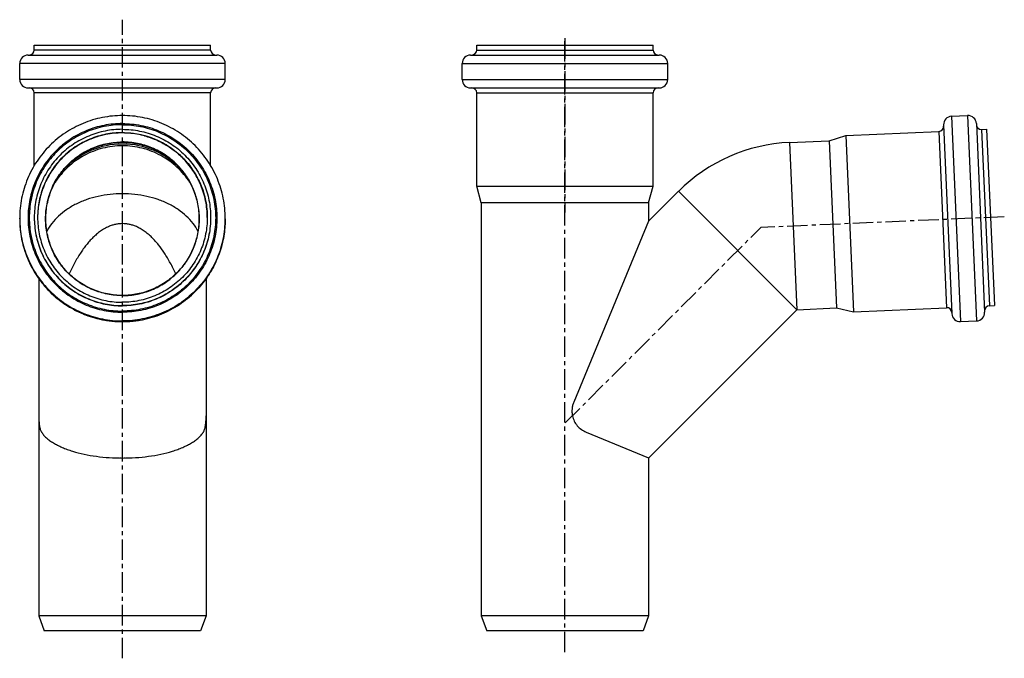
# Model space of a CAD drawing. Units: millimetres. Extents: x -165 to 134, y -165 to 143.
# Drawn here: x -165 to 129, y -48 to 143 of the extents above; entities that cross this region are included whole.
import ezdxf

# ---------------------------------------------------------------- set-up
doc = ezdxf.new("R2010")
doc.units = ezdxf.units.MM
doc.header["$LTSCALE"] = 16.335
doc.linetypes.add('CENTER', pattern=[0.6, 0.375, -0.075, 0.075, -0.075])
doc.layers.get('0').update_dxf_attribs({"linetype": 'CONTINUOUS'})
doc.layers.add('AXES', color=7, linetype='CONTINUOUS')
doc.layers.add('DEFAULT_1', color=7, linetype='CENTER')

msp = doc.modelspace()

# ---------------------------------------------------------------- linework, layer by layer
at = {"color": 7, "linetype": 'Continuous'}
for p, q in [((-160.83, 133.89), (-160.83, 135.39)), ((-160.83, 135.39), (-108.13, 135.39)), ((-108.13, 133.89), (-108.13, 135.39)), ((-28.63, 133.89), (-28.63, 135.39)), ((-28.63, 135.39), (24.07, 135.39)), ((24.07, 133.89), (24.07, 135.39)), ((-162.68, 132.39), (-106.28, 132.39)), ((-30.48, 132.39), (25.92, 132.39)), ((-165.18, 125.09), (-165.18, 129.89)), ((-103.78, 125.09), (-103.78, 129.89)), ((-32.98, 125.09), (-32.98, 129.89)), ((28.42, 125.09), (28.42, 129.89)), ((-162.68, 122.59), (-106.28, 122.59)), ((-160.83, 99.38), (-160.83, 121.09)), ((-108.13, 99.38), (-108.13, 121.09)), ((-30.48, 122.59), (25.92, 122.59)), ((-28.63, 93.26), (-28.63, 121.09)), ((24.07, 93.26), (24.07, 121.09)), ((113.24, 114.11), (118.03, 114.31)), ((120.64, 111.93), (123.1, 55.58)), ((81.63, 108.37), (109.43, 109.59)), ((110.85, 111.5), (113.31, 55.15)), ((122.22, 110.14), (123.72, 110.21)), ((123.72, 110.21), (126.02, 57.56)), ((76.65, 106.8), (81.63, 108.37)), ((76.65, 106.8), (78.83, 56.85)), ((81.63, 108.37), (83.93, 55.72)), ((-27.28, 88.22), (-28.63, 93.26)), ((-28.63, 93.26), (24.07, 93.26)), ((22.72, 88.22), (24.07, 93.26)), ((22.72, 88.22), (-27.28, 88.22)), ((-165.18, 83.43), (-165.18, 83.64)), ((-103.78, 83.43), (-103.78, 83.64)), ((22.72, 82.75), (0.35, 28.75)), ((22.72, 82.75), (22.72, 82.75)), ((78.83, 56.85), (83.93, 55.72)), ((83.93, 55.72), (111.73, 56.94)), ((124.52, 57.49), (126.02, 57.56)), ((115.92, 52.76), (120.71, 52.97)), ((4.07, 19.76), (22.69, 12.05)), ((22.72, 12.04), (22.69, 12.05)), ((-109.48, -35.11), (-159.48, -35.11)), ((-159.48, -35.11), (-157.84, -39.61)), ((-109.48, -35.11), (-111.12, -39.61)), ((-27.28, -35.11), (-25.64, -39.61)), ((22.72, -35.11), (-27.28, -35.11)), ((22.72, -35.11), (21.08, -39.61)), ((-111.12, -39.61), (-157.84, -39.61)), ((21.08, -39.61), (-25.64, -39.61))]:
    msp.add_line(p, q, dxfattribs=at)
at = {"color": 9, "linetype": 'Continuous'}
for p, q in [((-108.13, 133.89), (-160.83, 133.89)), ((-28.63, 133.89), (24.07, 133.89)), ((-103.78, 129.89), (-165.18, 129.89)), ((-32.98, 129.89), (28.42, 129.89)), ((-103.78, 125.09), (-165.18, 125.09)), ((-32.98, 125.09), (28.42, 125.09)), ((-108.13, 121.09), (-160.83, 121.09)), ((-28.63, 121.09), (24.07, 121.09)), ((113.24, 114.11), (115.92, 52.76)), ((118.03, 114.31), (120.71, 52.97)), ((109.43, 109.59), (111.73, 56.94)), ((122.22, 110.14), (124.52, 57.49))]:
    msp.add_line(p, q, dxfattribs=at)
at = {"color": 7, "linetype": 'Continuous'}
for centre, radius, start, end in [((-162.68, 129.89), 2.5, 90, 180), ((-162.33, 133.89), 1.5, 270, 360), ((-106.63, 133.89), 1.5, 180, 270), ((-106.28, 129.89), 2.5, 0, 90), ((-30.48, 129.89), 2.5, 90, 180), ((-30.13, 133.89), 1.5, 270, 360), ((25.57, 133.89), 1.5, 180, 270), ((25.92, 129.89), 2.5, 0, 90), ((-162.68, 125.09), 2.5, 180, 270), ((-106.28, 125.09), 2.5, 270, 360), ((-30.48, 125.09), 2.5, 180, 270), ((25.92, 125.09), 2.5, 270, 360), ((-162.33, 121.09), 1.5, 0, 90), ((-106.63, 121.09), 1.5, 90, 180), ((-30.13, 121.09), 1.5, 0, 90), ((25.57, 121.09), 1.5, 90, 180), ((113.35, 111.61), 2.5, 92.5, 182.5), ((118.14, 111.82), 2.5, 2.5, 92.5), ((109.37, 111.08), 1.5, 272.5, 2.5), ((122.15, 111.64), 1.5, 182.5, 272.5), ((-134.48, 81.8), 24.01, 89.9943, 136.3728), ((-134.48, 81.8), 24.01, 43.6272, 90.0057), ((111.8, 55.44), 1.5, 2.5, 92.5), ((124.58, 55.99), 1.5, 92.5, 182.5), ((115.81, 55.26), 2.5, 182.5, 272.5), ((120.6, 55.47), 2.5, 272.5, 2.5), ((6.97, 26.14), 7.12, 157.52, 158.5102), ((-156.7, 20.93), 2.28, 208.3788, 210.8681), ((-156.8, 20.87), 2.16, 210.8826, 211.7733), ((-156.84, 20.85), 2.12, 211.7744, 212.3676), ((-153.16, 23.24), 6.5, 212.7997, 214.2083), ((-115.79, 23.24), 6.5, 325.7918, 327.2003), ((-112.12, 20.85), 2.12, 327.6347, 328.2272), ((-112.16, 20.87), 2.16, 328.2282, 329.1188), ((-112.26, 20.93), 2.28, 329.1332, 331.6231), ((7.41, 27.36), 8.3, 246.2396, 247.0978), ((-134.48, 72.41), 60.37, 269.2592, 269.9991), ((-134.48, 72.41), 60.37, 270.0009, 270.7409)]:
    msp.add_arc(centre, radius, start, end, dxfattribs=at)
at = {"color": 9, "linetype": 'Continuous'}
for centre, radius, start, end in [((-134.48, 83.77), 25.37, 75.0293, 104.9706), ((-134.53, 83.64), 30.65, 180, 180.3914), ((-134.53, 83.43), 30.65, 180, 181.3254), ((-134.43, 83.43), 30.65, 358.6746, 0), ((-134.43, 83.64), 30.65, 359.6086, 0), ((-134.48, 83.49), 30.73, 258.027, 281.9728)]:
    msp.add_arc(centre, radius, start, end, dxfattribs=at)
at = {"color": 7, "linetype": 'Continuous'}
for points, knots in [([(-134.48, 114.32), (-135.48, 114.32), (-137.49, 114.22), (-140.48, 113.78), (-143.41, 113.04), (-146.25, 112.03), (-148.97, 110.74), (-151.56, 109.19), (-153.99, 107.39), (-156.22, 105.37), (-158.25, 103.13), (-160.05, 100.71), (-161.6, 98.13), (-162.89, 95.4), (-163.9, 92.56), (-164.64, 89.64), (-165.08, 86.66), (-165.18, 84.65), (-165.18, 83.64)], [0, 0, 0, 0, 0.062525, 0.125049, 0.187571, 0.250091, 0.312607, 0.375118, 0.437626, 0.500128, 0.562626, 0.625118, 0.687606, 0.750091, 0.812571, 0.875049, 0.937525, 1, 1, 1, 1]), ([(-103.78, 83.64), (-103.78, 84.65), (-103.88, 86.66), (-104.32, 89.64), (-105.05, 92.56), (-106.07, 95.4), (-107.36, 98.13), (-108.91, 100.71), (-110.71, 103.13), (-112.74, 105.37), (-114.97, 107.39), (-117.4, 109.19), (-119.98, 110.74), (-122.71, 112.03), (-125.55, 113.04), (-128.48, 113.78), (-131.47, 114.22), (-133.48, 114.32), (-134.48, 114.32)], [0, 0, 0, 0, 0.062475, 0.124951, 0.187429, 0.249909, 0.312394, 0.374882, 0.437374, 0.499872, 0.562374, 0.624882, 0.687393, 0.749909, 0.812429, 0.874951, 0.937475, 1, 1, 1, 1]), ([(-134.48, 110.21), (-135.34, 110.21), (-137.07, 110.12), (-139.63, 109.74), (-142.14, 109.12), (-144.58, 108.24), (-146.92, 107.14), (-149.14, 105.81), (-151.22, 104.27), (-153.14, 102.53), (-154.88, 100.61), (-156.42, 98.53), (-157.76, 96.31), (-158.86, 93.97), (-159.74, 91.54), (-160.36, 89.03), (-160.74, 86.47), (-160.83, 84.74), (-160.83, 83.88)], [0, 0, 0, 0, 0.06253, 0.125058, 0.187584, 0.250107, 0.312626, 0.37514, 0.437649, 0.500152, 0.562649, 0.62514, 0.687626, 0.750107, 0.812584, 0.875058, 0.93753, 1, 1, 1, 1]), ([(-134.48, 109.21), (-135.31, 109.21), (-136.97, 109.13), (-139.43, 108.76), (-141.85, 108.16), (-144.2, 107.32), (-146.45, 106.26), (-148.59, 104.98), (-150.59, 103.49), (-152.43, 101.82), (-154.11, 99.98), (-155.59, 97.98), (-156.87, 95.84), (-157.94, 93.59), (-158.78, 91.25), (-159.38, 88.83), (-159.75, 86.37), (-159.83, 84.71), (-159.83, 83.88)], [0, 0, 0, 0, 0.06253, 0.125058, 0.187584, 0.250107, 0.312626, 0.37514, 0.437649, 0.500152, 0.562649, 0.62514, 0.687626, 0.750107, 0.812584, 0.875058, 0.93753, 1, 1, 1, 1]), ([(-134.48, 109.14), (-135.31, 109.14), (-136.96, 109.06), (-139.43, 108.7), (-141.84, 108.09), (-144.18, 107.26), (-146.43, 106.2), (-148.57, 104.92), (-150.57, 103.44), (-152.41, 101.78), (-154.08, 99.94), (-155.57, 97.94), (-156.85, 95.81), (-157.92, 93.57), (-158.76, 91.23), (-159.37, 88.82), (-159.74, 86.37), (-159.83, 84.71), (-159.83, 83.88)], [0, 0, 0, 0, 0.062536, 0.12507, 0.187601, 0.250129, 0.312652, 0.375169, 0.437679, 0.500183, 0.562679, 0.625169, 0.687652, 0.750129, 0.812601, 0.87507, 0.937535, 1, 1, 1, 1]), ([(-134.48, 110.21), (-133.62, 110.21), (-131.89, 110.12), (-129.33, 109.74), (-126.82, 109.12), (-124.38, 108.24), (-122.04, 107.14), (-119.82, 105.81), (-117.74, 104.27), (-115.82, 102.53), (-114.08, 100.61), (-112.54, 98.53), (-111.2, 96.31), (-110.1, 93.97), (-109.22, 91.54), (-108.59, 89.03), (-108.21, 86.47), (-108.13, 84.74), (-108.13, 83.88)], [0, 0, 0, 0, 0.06253, 0.125058, 0.187584, 0.250107, 0.312626, 0.37514, 0.437649, 0.500152, 0.562649, 0.62514, 0.687626, 0.750107, 0.812584, 0.875058, 0.93753, 1, 1, 1, 1]), ([(-134.48, 109.21), (-133.65, 109.21), (-131.99, 109.13), (-129.53, 108.76), (-127.11, 108.16), (-124.76, 107.32), (-122.51, 106.26), (-120.37, 104.98), (-118.37, 103.49), (-116.53, 101.82), (-114.85, 99.98), (-113.37, 97.98), (-112.09, 95.84), (-111.02, 93.59), (-110.18, 91.25), (-109.58, 88.83), (-109.21, 86.37), (-109.13, 84.71), (-109.13, 83.88)], [0, 0, 0, 0, 0.06253, 0.125058, 0.187584, 0.250107, 0.312626, 0.37514, 0.437649, 0.500152, 0.562649, 0.62514, 0.687626, 0.750107, 0.812584, 0.875058, 0.93753, 1, 1, 1, 1]), ([(-109.13, 83.88), (-109.13, 84.71), (-109.22, 86.37), (-109.59, 88.82), (-110.2, 91.23), (-111.04, 93.57), (-112.11, 95.81), (-113.39, 97.94), (-114.88, 99.94), (-116.55, 101.78), (-118.39, 103.44), (-120.39, 104.92), (-122.53, 106.2), (-124.78, 107.26), (-127.12, 108.09), (-129.53, 108.7), (-131.99, 109.06), (-133.65, 109.14), (-134.48, 109.14)], [0, 0, 0, 0, 0.062465, 0.12493, 0.187399, 0.249871, 0.312348, 0.374831, 0.437321, 0.499817, 0.562321, 0.624831, 0.687348, 0.749871, 0.812399, 0.87493, 0.937464, 1, 1, 1, 1]), ([(-165.18, 83.43), (-165.18, 82.43), (-165.08, 80.42), (-164.64, 77.44), (-163.9, 74.52), (-162.89, 71.68), (-161.6, 68.95), (-160.05, 66.37), (-158.25, 63.94), (-156.22, 61.71), (-153.99, 59.69), (-151.56, 57.89), (-148.97, 56.34), (-146.25, 55.05), (-143.41, 54.03), (-140.48, 53.3), (-137.49, 52.86), (-135.48, 52.76), (-134.48, 52.76)], [0, 0, 0, 0, 0.062475, 0.124951, 0.187429, 0.249909, 0.312394, 0.374882, 0.437374, 0.499872, 0.562374, 0.624882, 0.687393, 0.749909, 0.812429, 0.874951, 0.937475, 1, 1, 1, 1]), ([(-160.83, 83.88), (-160.83, 83.02), (-160.74, 81.3), (-160.36, 78.74), (-159.74, 76.23), (-158.86, 73.79), (-157.76, 71.45), (-156.42, 69.23), (-154.88, 67.16), (-153.14, 65.24), (-151.22, 63.5), (-149.14, 61.96), (-146.92, 60.63), (-144.58, 59.52), (-142.14, 58.65), (-139.63, 58.02), (-137.07, 57.64), (-135.34, 57.56), (-134.48, 57.56)], [0, 0, 0, 0, 0.06247, 0.124942, 0.187416, 0.249893, 0.312374, 0.37486, 0.437351, 0.499848, 0.562351, 0.62486, 0.687374, 0.749893, 0.812416, 0.874942, 0.93747, 1, 1, 1, 1]), ([(-159.83, 83.88), (-159.83, 83.06), (-159.75, 81.4), (-159.38, 78.94), (-158.78, 76.52), (-157.94, 74.18), (-156.87, 71.93), (-155.59, 69.79), (-154.11, 67.79), (-152.43, 65.95), (-150.59, 64.28), (-148.59, 62.79), (-146.45, 61.51), (-144.2, 60.45), (-141.85, 59.61), (-139.43, 59), (-136.97, 58.64), (-135.31, 58.56), (-134.48, 58.56)], [0, 0, 0, 0, 0.06247, 0.124942, 0.187416, 0.249893, 0.312374, 0.37486, 0.437351, 0.499848, 0.562351, 0.62486, 0.687374, 0.749893, 0.812416, 0.874942, 0.93747, 1, 1, 1, 1]), ([(-109.13, 83.88), (-109.13, 83.06), (-109.21, 81.4), (-109.58, 78.94), (-110.18, 76.52), (-111.02, 74.18), (-112.09, 71.93), (-113.37, 69.79), (-114.85, 67.79), (-116.53, 65.95), (-118.37, 64.28), (-120.37, 62.79), (-122.51, 61.51), (-124.76, 60.45), (-127.11, 59.61), (-129.53, 59), (-131.99, 58.64), (-133.65, 58.56), (-134.48, 58.56)], [0, 0, 0, 0, 0.06247, 0.124942, 0.187416, 0.249893, 0.312374, 0.37486, 0.437351, 0.499848, 0.562351, 0.62486, 0.687374, 0.749893, 0.812416, 0.874942, 0.93747, 1, 1, 1, 1]), ([(-108.13, 83.88), (-108.13, 83.02), (-108.21, 81.3), (-108.59, 78.74), (-109.22, 76.23), (-110.1, 73.79), (-111.2, 71.45), (-112.54, 69.23), (-114.08, 67.16), (-115.82, 65.24), (-117.74, 63.5), (-119.82, 61.96), (-122.04, 60.63), (-124.38, 59.52), (-126.82, 58.65), (-129.33, 58.02), (-131.89, 57.64), (-133.62, 57.56), (-134.48, 57.56)], [0, 0, 0, 0, 0.06247, 0.124942, 0.187416, 0.249893, 0.312374, 0.37486, 0.437351, 0.499848, 0.562351, 0.62486, 0.687374, 0.749893, 0.812416, 0.874942, 0.93747, 1, 1, 1, 1]), ([(-134.48, 52.76), (-133.48, 52.76), (-131.47, 52.86), (-128.48, 53.3), (-125.55, 54.03), (-122.71, 55.05), (-119.98, 56.34), (-117.4, 57.89), (-114.97, 59.69), (-112.74, 61.71), (-110.71, 63.94), (-108.91, 66.37), (-107.36, 68.95), (-106.07, 71.68), (-105.05, 74.52), (-104.32, 77.44), (-103.88, 80.42), (-103.78, 82.43), (-103.78, 83.43)], [0, 0, 0, 0, 0.062525, 0.125049, 0.187571, 0.250091, 0.312607, 0.375118, 0.437626, 0.500128, 0.562626, 0.625118, 0.687606, 0.750091, 0.812571, 0.875049, 0.937525, 1, 1, 1, 1]), ([(-134.48, 82.04), (-134.83, 82.04), (-135.35, 82.01), (-136.04, 81.92), (-136.73, 81.79), (-137.61, 81.55), (-138.7, 81.13), (-139.84, 80.56), (-140.81, 79.94), (-141.6, 79.36), (-142.19, 78.89), (-142.76, 78.39), (-143.49, 77.7), (-144.34, 76.79), (-145.3, 75.66), (-146.2, 74.46), (-147.41, 72.7), (-148.86, 70.23), (-149.9, 68.13), (-150.4, 67.03)], [0, 0, 0, 0, 0.045544, 0.068099, 0.090663, 0.136979, 0.186738, 0.242015, 0.303555, 0.336087, 0.369126, 0.402115, 0.434875, 0.499704, 0.563731, 0.628114, 0.695108, 0.842326, 1, 1, 1, 1]), ([(-118.56, 67.03), (-119.06, 68.14), (-120.1, 70.25), (-121.82, 73.15), (-123.36, 75.3), (-124.65, 76.83), (-125.5, 77.72), (-126.22, 78.41), (-126.79, 78.9), (-127.38, 79.38), (-128.16, 79.95), (-129.13, 80.57), (-130.27, 81.14), (-131.35, 81.55), (-132.23, 81.79), (-132.92, 81.92), (-133.61, 82.01), (-134.13, 82.04), (-134.48, 82.04)], [0, 0, 0, 0, 0.158302, 0.306938, 0.438558, 0.502263, 0.566651, 0.599208, 0.632016, 0.664921, 0.697354, 0.758693, 0.813809, 0.863417, 0.909579, 0.932069, 0.954557, 1, 1, 1, 1]), ([(0.35, 28.75), (0.22, 28.42), (0, 27.76), (-0.18, 26.73), (-0.2, 25.68), (-0.11, 24.98), (-0.04, 24.64)], [0, 0, 0, 0, 0.249935, 0.499862, 0.749873, 1, 1, 1, 1]), ([(-159.48, 24.64), (-159.48, 24.11), (-159.46, 23.34), (-159.38, 22.36), (-159.29, 21.69), (-159.18, 21.1), (-159.03, 20.58), (-158.87, 20.13), (-158.73, 19.87), (-158.66, 19.76)], [0, 0, 0, 0, 0.315801, 0.461211, 0.595538, 0.717264, 0.825414, 0.919595, 1, 1, 1, 1]), ([(-110.3, 19.76), (-110.23, 19.87), (-110.09, 20.13), (-109.93, 20.58), (-109.78, 21.1), (-109.67, 21.69), (-109.58, 22.36), (-109.5, 23.34), (-109.48, 24.11), (-109.48, 24.64)], [0, 0, 0, 0, 0.080405, 0.174584, 0.282732, 0.404457, 0.538786, 0.684199, 1, 1, 1, 1]), ([(-0.04, 24.64), (0.08, 24.1), (0.45, 23.03), (1.37, 21.63), (2.6, 20.51), (3.57, 19.97), (4.07, 19.76)], [0, 0, 0, 0, 0.252419, 0.503884, 0.753258, 1, 1, 1, 1]), ([(-158.66, 19.76), (-158.47, 19.46), (-158.02, 18.87), (-157.21, 18.05), (-156.23, 17.27), (-155.11, 16.52), (-153.86, 15.83), (-152.47, 15.19), (-150.98, 14.6), (-148.81, 13.87), (-145.91, 13.13), (-142.23, 12.5), (-138.4, 12.12), (-135.79, 12.04), (-134.48, 12.04)], [0, 0, 0, 0, 0.040646, 0.084682, 0.132289, 0.183648, 0.2385, 0.296802, 0.358249, 0.422493, 0.558324, 0.701504, 0.849504, 1, 1, 1, 1]), ([(-134.48, 12.04), (-133.17, 12.04), (-130.56, 12.12), (-126.72, 12.5), (-123.05, 13.13), (-120.14, 13.87), (-117.98, 14.6), (-116.49, 15.19), (-115.1, 15.83), (-113.85, 16.52), (-112.73, 17.27), (-111.75, 18.05), (-110.94, 18.87), (-110.49, 19.46), (-110.3, 19.76)], [0, 0, 0, 0, 0.150511, 0.298506, 0.441677, 0.577516, 0.641759, 0.703202, 0.761502, 0.816354, 0.867714, 0.915321, 0.959356, 1, 1, 1, 1])]:
    msp.add_open_spline(points, degree=3, knots=knots, dxfattribs=at)
at = {"color": 9, "linetype": 'Continuous'}
for points, knots in [([(-134.48, 111.93), (-135.4, 111.93), (-137.25, 111.84), (-139.99, 111.43), (-142.68, 110.76), (-145.29, 109.82), (-147.79, 108.64), (-150.17, 107.22), (-152.4, 105.57), (-154.45, 103.71), (-156.31, 101.65), (-157.96, 99.43), (-159.39, 97.06), (-160.57, 94.55), (-161.51, 91.94), (-162.18, 89.26), (-162.59, 86.52), (-162.72, 83.75), (-162.59, 80.99), (-162.18, 78.25), (-161.51, 75.56), (-160.57, 72.95), (-159.39, 70.45), (-157.96, 68.08), (-156.31, 65.85), (-154.45, 63.8), (-152.4, 61.94), (-150.17, 60.29), (-147.79, 58.87), (-145.29, 57.68), (-142.68, 56.75), (-139.99, 56.08), (-137.25, 55.67), (-135.4, 55.58), (-134.48, 55.58)], [0, 0, 0, 0, 0.031265, 0.062529, 0.093792, 0.125054, 0.156313, 0.18757, 0.218824, 0.250076, 0.281324, 0.31257, 0.343813, 0.375054, 0.406292, 0.437529, 0.468765, 0.5, 0.531235, 0.562471, 0.593708, 0.624946, 0.656187, 0.68743, 0.718676, 0.749924, 0.781176, 0.81243, 0.843687, 0.874946, 0.906208, 0.937471, 0.968735, 1, 1, 1, 1]), ([(-134.48, 111.93), (-133.56, 111.93), (-131.71, 111.84), (-128.97, 111.43), (-126.28, 110.76), (-123.67, 109.82), (-121.16, 108.64), (-118.79, 107.22), (-116.56, 105.57), (-114.51, 103.71), (-112.65, 101.65), (-110.99, 99.43), (-109.57, 97.06), (-108.38, 94.55), (-107.45, 91.94), (-106.78, 89.26), (-106.37, 86.52), (-106.23, 83.75), (-106.37, 80.99), (-106.78, 78.25), (-107.45, 75.56), (-108.38, 72.95), (-109.57, 70.45), (-110.99, 68.08), (-112.65, 65.85), (-114.51, 63.8), (-116.56, 61.94), (-118.79, 60.29), (-121.16, 58.87), (-123.67, 57.68), (-126.28, 56.75), (-128.97, 56.08), (-131.71, 55.67), (-133.56, 55.58), (-134.48, 55.58)], [0, 0, 0, 0, 0.031265, 0.062529, 0.093792, 0.125054, 0.156313, 0.18757, 0.218824, 0.250076, 0.281324, 0.31257, 0.343813, 0.375054, 0.406292, 0.437529, 0.468765, 0.5, 0.531235, 0.562471, 0.593708, 0.624946, 0.656187, 0.68743, 0.718676, 0.749924, 0.781176, 0.81243, 0.843687, 0.874946, 0.906208, 0.937471, 0.968735, 1, 1, 1, 1]), ([(-134.48, 111.58), (-135.39, 111.58), (-137.21, 111.49), (-139.92, 111.09), (-142.58, 110.42), (-145.15, 109.5), (-147.63, 108.33), (-149.98, 106.92), (-152.18, 105.3), (-154.2, 103.46), (-156.04, 101.43), (-157.67, 99.24), (-159.08, 96.89), (-160.25, 94.42), (-161.17, 91.84), (-161.84, 89.19), (-162.24, 86.48), (-162.37, 83.75), (-162.24, 81.02), (-161.84, 78.32), (-161.17, 75.66), (-160.25, 73.09), (-159.08, 70.62), (-157.67, 68.27), (-156.04, 66.07), (-154.2, 64.05), (-152.18, 62.21), (-149.98, 60.58), (-147.63, 59.18), (-145.15, 58.01), (-142.58, 57.08), (-139.92, 56.42), (-137.21, 56.02), (-135.39, 55.93), (-134.48, 55.93)], [0, 0, 0, 0, 0.031265, 0.062529, 0.093792, 0.125054, 0.156313, 0.18757, 0.218824, 0.250076, 0.281324, 0.31257, 0.343813, 0.375054, 0.406292, 0.437529, 0.468765, 0.5, 0.531235, 0.562471, 0.593708, 0.624946, 0.656187, 0.68743, 0.718676, 0.749924, 0.781176, 0.81243, 0.843687, 0.874946, 0.906208, 0.937471, 0.968735, 1, 1, 1, 1]), ([(-134.48, 111.58), (-133.57, 111.58), (-131.75, 111.49), (-129.04, 111.09), (-126.38, 110.42), (-123.8, 109.5), (-121.33, 108.33), (-118.98, 106.92), (-116.78, 105.3), (-114.76, 103.46), (-112.92, 101.43), (-111.29, 99.24), (-109.88, 96.89), (-108.71, 94.42), (-107.79, 91.84), (-107.12, 89.19), (-106.72, 86.48), (-106.58, 83.75), (-106.72, 81.02), (-107.12, 78.32), (-107.79, 75.66), (-108.71, 73.09), (-109.88, 70.62), (-111.29, 68.27), (-112.92, 66.07), (-114.76, 64.05), (-116.78, 62.21), (-118.98, 60.58), (-121.33, 59.18), (-123.8, 58.01), (-126.38, 57.08), (-129.04, 56.42), (-131.75, 56.02), (-133.57, 55.93), (-134.48, 55.93)], [0, 0, 0, 0, 0.031265, 0.062529, 0.093792, 0.125054, 0.156313, 0.18757, 0.218824, 0.250076, 0.281324, 0.31257, 0.343813, 0.375054, 0.406292, 0.437529, 0.468765, 0.5, 0.531235, 0.562471, 0.593708, 0.624946, 0.656187, 0.68743, 0.718676, 0.749924, 0.781176, 0.81243, 0.843687, 0.874946, 0.906208, 0.937471, 0.968735, 1, 1, 1, 1]), ([(-141.03, 108.28), (-142.34, 107.93), (-144.91, 107.02), (-148.49, 105.06), (-151.71, 102.55), (-154.48, 99.55), (-156.74, 96.15), (-158.43, 92.44), (-159.5, 88.5), (-159.79, 85.79), (-159.82, 84.44)], [0, 0, 0, 0, 0.125057, 0.250099, 0.375124, 0.50013, 0.625117, 0.750089, 0.875048, 1, 1, 1, 1]), ([(-127.93, 108.28), (-126.62, 107.93), (-124.05, 107.02), (-120.47, 105.06), (-117.25, 102.55), (-114.48, 99.55), (-112.21, 96.15), (-110.53, 92.44), (-109.46, 88.5), (-109.17, 85.79), (-109.14, 84.44)], [0, 0, 0, 0, 0.125057, 0.250099, 0.375124, 0.50013, 0.625117, 0.750089, 0.875048, 1, 1, 1, 1]), ([(-165.18, 83.43), (-165.17, 82.44), (-165.06, 80.44), (-164.6, 77.47), (-163.85, 74.56), (-162.83, 71.74), (-161.53, 69.04), (-159.97, 66.47), (-158.17, 64.06), (-156.15, 61.85), (-153.92, 59.84), (-151.5, 58.06), (-148.92, 56.52), (-146.2, 55.24), (-143.37, 54.24), (-140.45, 53.51), (-137.48, 53.07), (-135.48, 52.97), (-134.48, 52.97)], [0, 0, 0, 0, 0.06247, 0.124942, 0.187416, 0.249893, 0.312374, 0.37486, 0.437351, 0.499849, 0.562352, 0.62486, 0.687374, 0.749893, 0.812416, 0.874942, 0.93747, 1, 1, 1, 1]), ([(-165.17, 82.73), (-165.13, 81.02), (-164.77, 77.6), (-163.37, 72.64), (-161.17, 67.99), (-158.22, 63.76), (-154.61, 60.09), (-150.44, 57.06), (-145.82, 54.78), (-142.53, 53.79), (-140.85, 53.43)], [0, 0, 0, 0, 0.12495, 0.249907, 0.374877, 0.499865, 0.624872, 0.749898, 0.874942, 1, 1, 1, 1]), ([(-160.83, 83.82), (-160.83, 82.96), (-160.74, 81.23), (-160.36, 78.67), (-159.74, 76.16), (-158.86, 73.73), (-157.76, 71.39), (-156.42, 69.17), (-154.88, 67.09), (-153.14, 65.17), (-151.22, 63.44), (-149.14, 61.89), (-146.92, 60.56), (-144.58, 59.46), (-142.14, 58.59), (-139.63, 57.96), (-137.07, 57.58), (-135.34, 57.49), (-134.48, 57.49)], [0, 0, 0, 0, 0.06247, 0.124942, 0.187416, 0.249893, 0.312374, 0.37486, 0.437351, 0.499848, 0.562351, 0.62486, 0.687374, 0.749893, 0.812416, 0.874942, 0.93747, 1, 1, 1, 1]), ([(-108.13, 83.82), (-108.13, 82.96), (-108.21, 81.23), (-108.59, 78.67), (-109.22, 76.16), (-110.1, 73.73), (-111.2, 71.39), (-112.54, 69.17), (-114.08, 67.09), (-115.82, 65.17), (-117.74, 63.44), (-119.82, 61.89), (-122.04, 60.56), (-124.38, 59.46), (-126.82, 58.59), (-129.33, 57.96), (-131.89, 57.58), (-133.62, 57.49), (-134.48, 57.49)], [0, 0, 0, 0, 0.06247, 0.124942, 0.187416, 0.249893, 0.312374, 0.37486, 0.437351, 0.499848, 0.562351, 0.62486, 0.687374, 0.749893, 0.812416, 0.874942, 0.93747, 1, 1, 1, 1]), ([(-103.78, 83.43), (-103.79, 82.44), (-103.9, 80.44), (-104.36, 77.47), (-105.1, 74.56), (-106.13, 71.74), (-107.43, 69.04), (-108.99, 66.47), (-110.79, 64.06), (-112.81, 61.85), (-115.04, 59.84), (-117.46, 58.06), (-120.04, 56.52), (-122.76, 55.24), (-125.59, 54.24), (-128.51, 53.51), (-131.48, 53.07), (-133.48, 52.97), (-134.48, 52.97)], [0, 0, 0, 0, 0.06247, 0.124942, 0.187416, 0.249893, 0.312374, 0.37486, 0.437351, 0.499849, 0.562352, 0.62486, 0.687374, 0.749893, 0.812416, 0.874942, 0.93747, 1, 1, 1, 1]), ([(-103.79, 82.73), (-103.83, 81.02), (-104.19, 77.6), (-105.59, 72.64), (-107.79, 67.99), (-110.74, 63.76), (-114.35, 60.09), (-118.52, 57.06), (-123.14, 54.78), (-126.43, 53.79), (-128.11, 53.43)], [0, 0, 0, 0, 0.12495, 0.249907, 0.374877, 0.499865, 0.624872, 0.749898, 0.874942, 1, 1, 1, 1])]:
    msp.add_open_spline(points, degree=3, knots=knots, dxfattribs=at)
at = {"layer": 'AXES', "color": 7, "linetype": 'CENTER'}
for p, q in [((-134.48, -47.79), (-134.48, 142.95)), ((-2.28, -45.98), (-2.28, 137.39)), ((128.99, 84.06), (56.27, 80.89)), ((-2.17, 22.5), (56.21, 80.89))]:
    msp.add_line(p, q, dxfattribs=at)
at = {"layer": 'AXES', "color": 7, "linetype": 'Continuous'}
for p, q in [((64.83, 106.29), (76.65, 106.8)), ((31.66, 91.69), (22.72, 82.75)), ((67.01, 56.33), (31.66, 91.69)), ((-27.28, 88.22), (-27.28, -35.11)), ((22.72, 88.22), (22.72, 82.75)), ((-159.48, 65.63), (-159.48, -35.11)), ((-109.48, 65.63), (-109.48, -35.11)), ((67.01, 56.33), (22.72, 12.04)), ((67.01, 56.33), (78.83, 56.85)), ((22.72, 12.04), (22.72, -35.11))]:
    msp.add_line(p, q, dxfattribs=at)
at = {"layer": 'AXES', "color": 9, "linetype": 'Continuous'}
msp.add_line((64.83, 106.29), (67.01, 56.33), dxfattribs=at)
at = {"layer": 'AXES', "color": 7, "linetype": 'Continuous'}
msp.add_arc((67.01, 56.33), 50, 92.5, 135, dxfattribs=at)
at = {"layer": 'AXES', "color": 9, "linetype": 'Continuous'}
for points, knots in [([(-134.48, 60.54), (-135.23, 60.54), (-136.73, 60.61), (-138.97, 60.94), (-141.16, 61.49), (-143.99, 62.5), (-147.32, 64.28), (-150.24, 66.67), (-152.26, 68.9), (-153.61, 70.71), (-154.77, 72.65), (-156.05, 75.36), (-157.15, 78.98), (-157.59, 83.48), (-157.15, 87.99), (-156.05, 91.6), (-154.77, 94.31), (-153.61, 96.25), (-152.26, 98.06), (-150.24, 100.29), (-147.32, 102.68), (-143.99, 104.46), (-141.16, 105.47), (-138.97, 106.02), (-136.73, 106.35), (-135.23, 106.43), (-134.48, 106.43)], [0, 0, 0, 0, 0.031278, 0.062569, 0.093849, 0.125129, 0.187608, 0.250076, 0.281343, 0.312608, 0.34387, 0.375129, 0.437567, 0.5, 0.562433, 0.624871, 0.65613, 0.687392, 0.718657, 0.749924, 0.812392, 0.874871, 0.906151, 0.937431, 0.968722, 1, 1, 1, 1]), ([(-134.48, 60.54), (-133.73, 60.54), (-132.22, 60.61), (-129.99, 60.94), (-127.8, 61.49), (-124.97, 62.5), (-121.64, 64.28), (-118.72, 66.67), (-116.7, 68.9), (-115.35, 70.71), (-114.19, 72.65), (-112.91, 75.36), (-111.81, 78.98), (-111.36, 83.48), (-111.81, 87.99), (-112.91, 91.6), (-114.19, 94.31), (-115.35, 96.25), (-116.7, 98.06), (-118.72, 100.29), (-121.64, 102.68), (-124.97, 104.46), (-127.8, 105.47), (-129.99, 106.02), (-132.22, 106.35), (-133.73, 106.43), (-134.48, 106.43)], [0, 0, 0, 0, 0.031278, 0.062569, 0.093849, 0.125129, 0.187608, 0.250076, 0.281343, 0.312608, 0.34387, 0.375129, 0.437567, 0.5, 0.562433, 0.624871, 0.65613, 0.687392, 0.718657, 0.749924, 0.812392, 0.874871, 0.906151, 0.937431, 0.968722, 1, 1, 1, 1]), ([(-114.34, 94.36), (-114.89, 95.19), (-116.07, 96.79), (-118.14, 98.96), (-120.46, 100.85), (-122.99, 102.43), (-125.71, 103.69), (-128.55, 104.61), (-131.49, 105.16), (-134.48, 105.35), (-137.47, 105.16), (-140.41, 104.61), (-143.25, 103.69), (-145.97, 102.43), (-148.5, 100.85), (-150.82, 98.96), (-152.88, 96.79), (-154.07, 95.19), (-154.61, 94.36)], [0, 0, 0, 0, 0.062478, 0.124963, 0.187455, 0.249954, 0.31246, 0.37497, 0.437484, 0.5, 0.562516, 0.62503, 0.68754, 0.750046, 0.812545, 0.875037, 0.937522, 1, 1, 1, 1])]:
    msp.add_open_spline(points, degree=3, knots=knots, dxfattribs=at)
at = {"layer": 'AXES', "color": 7, "linetype": 'Continuous'}
for points, knots in [([(-134.48, 60.59), (-135.23, 60.59), (-136.73, 60.67), (-138.95, 61), (-141.14, 61.54), (-143.96, 62.55), (-147.28, 64.32), (-150.2, 66.71), (-152.21, 68.93), (-153.55, 70.74), (-154.71, 72.67), (-155.99, 75.38), (-157.08, 78.98), (-157.53, 83.47), (-157.08, 87.96), (-155.99, 91.56), (-154.71, 94.27), (-153.55, 96.2), (-152.21, 98.01), (-150.2, 100.23), (-147.28, 102.62), (-143.96, 104.39), (-141.14, 105.4), (-138.95, 105.94), (-136.73, 106.27), (-135.23, 106.35), (-134.48, 106.35)], [0, 0, 0, 0, 0.03128, 0.06257, 0.09385, 0.125131, 0.187611, 0.250079, 0.281347, 0.312611, 0.343873, 0.375132, 0.437568, 0.5, 0.562432, 0.624868, 0.656127, 0.687389, 0.718653, 0.749921, 0.812389, 0.874869, 0.90615, 0.93743, 0.96872, 1, 1, 1, 1]), ([(-134.48, 106.35), (-133.73, 106.35), (-132.23, 106.27), (-130, 105.94), (-127.82, 105.4), (-125, 104.39), (-121.67, 102.62), (-118.76, 100.23), (-116.75, 98.01), (-115.41, 96.2), (-114.25, 94.27), (-112.97, 91.56), (-111.87, 87.96), (-111.43, 83.47), (-111.87, 78.98), (-112.97, 75.38), (-114.25, 72.67), (-115.41, 70.74), (-116.75, 68.93), (-118.76, 66.71), (-121.67, 64.32), (-125, 62.55), (-127.82, 61.54), (-130, 61), (-132.23, 60.67), (-133.73, 60.59), (-134.48, 60.59)], [0, 0, 0, 0, 0.03128, 0.06257, 0.09385, 0.125131, 0.187611, 0.250079, 0.281347, 0.312611, 0.343873, 0.375132, 0.437568, 0.5, 0.562432, 0.624868, 0.656127, 0.687389, 0.718653, 0.749921, 0.812389, 0.874869, 0.90615, 0.93743, 0.96872, 1, 1, 1, 1]), ([(-111.89, 79.74), (-112.31, 80.58), (-113.36, 82.21), (-115.38, 84.39), (-117.84, 86.33), (-120.68, 87.98), (-123.84, 89.3), (-127.25, 90.26), (-130.82, 90.85), (-134.48, 91.05), (-138.14, 90.85), (-141.71, 90.26), (-145.12, 89.3), (-148.28, 87.98), (-151.12, 86.33), (-153.58, 84.39), (-155.6, 82.21), (-156.65, 80.58), (-157.07, 79.74)], [0, 0, 0, 0, 0.0531, 0.109038, 0.16807, 0.230145, 0.294956, 0.361992, 0.430593, 0.5, 0.569407, 0.638008, 0.705044, 0.769855, 0.83193, 0.890962, 0.9469, 1, 1, 1, 1])]:
    msp.add_open_spline(points, degree=3, knots=knots, dxfattribs=at)
at = {"layer": 'DEFAULT_1', "color": 7, "linetype": 'CENTER'}
msp.add_line((-2.28, 137.39), (-2.28, 85.39), dxfattribs=at)

doc.saveas('drawing.dxf')
